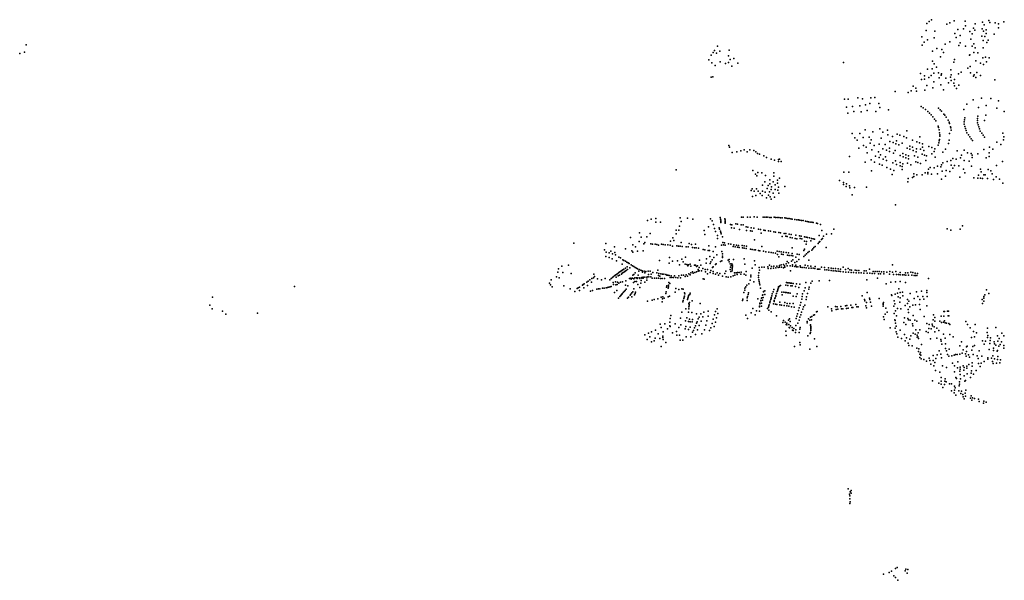
# Model space of a CAD drawing. Units: inches. Extents: x 16.433 to 16.727, y 49.12 to 49.291.
# Drawn here: x 16.433 to 16.506, y 49.184 to 49.226 of the extents above; entities that cross this region are included whole.
import ezdxf

# ---------------------------------------------------------------- set-up
doc = ezdxf.new("R2010")
doc.units = ezdxf.units.IN
doc.header["$MEASUREMENT"] = 0

msp = doc.modelspace()

# ---------------------------------------------------------------- linework, layer by layer
for p in [(16.50096, 49.225973), (16.500597, 49.225697), (16.500782, 49.225827), (16.502113, 49.225647), (16.502333, 49.225736), (16.502654, 49.225892), (16.502918, 49.225229), (16.503353, 49.22529), (16.503473, 49.225855), (16.503503, 49.225521), (16.504101, 49.225337), (16.504212, 49.225662), (16.504753, 49.225296), (16.504769, 49.225787), (16.504889, 49.225592), (16.505238, 49.225912), (16.505331, 49.225757), (16.505724, 49.225738), (16.505955, 49.225354), (16.505972, 49.225664), (16.506356, 49.225815), (16.500235, 49.224689), (16.500548, 49.225169), (16.501152, 49.224621), (16.501207, 49.225122), (16.5027, 49.224929), (16.50279, 49.224634), (16.503105, 49.224797), (16.503814, 49.225082), (16.503904, 49.224517), (16.504002, 49.224924), (16.504195, 49.225192), (16.504726, 49.224739), (16.50485, 49.225109), (16.504943, 49.224712), (16.505049, 49.224949), (16.505051, 49.225208), (16.505651, 49.224881), (16.433248, 49.224083), (16.484938, 49.223981), (16.500253, 49.224076), (16.500409, 49.22429), (16.500657, 49.224465), (16.501363, 49.223819), (16.501973, 49.224129), (16.502338, 49.224313), (16.50301, 49.224041), (16.503095, 49.224228), (16.503489, 49.223995), (16.503988, 49.224002), (16.50411, 49.224169), (16.504222, 49.223874), (16.504816, 49.224418), (16.504829, 49.223866), (16.505086, 49.224259), (16.505183, 49.224429), (16.432759, 49.223441), (16.433118, 49.223531), (16.484481, 49.223321), (16.484628, 49.22351), (16.484724, 49.223664), (16.484864, 49.223462), (16.485122, 49.223629), (16.485781, 49.223256), (16.485823, 49.223695), (16.486171, 49.223059), (16.501039, 49.223617), (16.501622, 49.223185), (16.501734, 49.223743), (16.501854, 49.223525), (16.503798, 49.22331), (16.503819, 49.223348), (16.504127, 49.223515), (16.504413, 49.223501), (16.504806, 49.223121), (16.504992, 49.223179), (16.505279, 49.223109), (16.484298, 49.222979), (16.484515, 49.222746), (16.48477, 49.222551), (16.485156, 49.222809), (16.485554, 49.222691), (16.485761, 49.22276), (16.485909, 49.222981), (16.48601, 49.222497), (16.486467, 49.222731), (16.494382, 49.222765), (16.501015, 49.222305), (16.501038, 49.222867), (16.501146, 49.222665), (16.501326, 49.222409), (16.502617, 49.222786), (16.50268, 49.222992), (16.503684, 49.222355), (16.503839, 49.222461), (16.504281, 49.222894), (16.504618, 49.222718), (16.504849, 49.222607), (16.505075, 49.222828), (16.484488, 49.221669), (16.484597, 49.221686), (16.500145, 49.221956), (16.500435, 49.221765), (16.500666, 49.222258), (16.500766, 49.221634), (16.500923, 49.221802), (16.501141, 49.221972), (16.501479, 49.221993), (16.501523, 49.22162), (16.501685, 49.221821), (16.501714, 49.221932), (16.502038, 49.221599), (16.502385, 49.221663), (16.502395, 49.222224), (16.502434, 49.221846), (16.502965, 49.221919), (16.503185, 49.222055), (16.503882, 49.221992), (16.504098, 49.22175), (16.504142, 49.221835), (16.504272, 49.221637), (16.504336, 49.222028), (16.504622, 49.221808), (16.499594, 49.220996), (16.499788, 49.220836), (16.500212, 49.221492), (16.500439, 49.221518), (16.500611, 49.221036), (16.501059, 49.220867), (16.501122, 49.221314), (16.501662, 49.221108), (16.502225, 49.221247), (16.502426, 49.221425), (16.502619, 49.221233), (16.502668, 49.221028), (16.502676, 49.221504), (16.502831, 49.220811), (16.503006, 49.221073), (16.505705, 49.221463), (16.49544, 49.220119), (16.496423, 49.220122), (16.496729, 49.220156), (16.498228, 49.220593), (16.499202, 49.220536), (16.499441, 49.22065), (16.499843, 49.220622), (16.500456, 49.220694), (16.501863, 49.220732), (16.504695, 49.220106), (16.505386, 49.220079), (16.494451, 49.220028), (16.494598, 49.219423), (16.494711, 49.220021), (16.495043, 49.219474), (16.495593, 49.219532), (16.4958, 49.22006), (16.496032, 49.219594), (16.496346, 49.219712), (16.497015, 49.219704), (16.497093, 49.219393), (16.500192, 49.219477), (16.500322, 49.219384), (16.50148, 49.21934), (16.503594, 49.21965), (16.504071, 49.219966), (16.504461, 49.219414), (16.50505, 49.219541), (16.505832, 49.219344), (16.505978, 49.21991), (16.494708, 49.218979), (16.495141, 49.219111), (16.495704, 49.219081), (16.496134, 49.219179), (16.496786, 49.21909), (16.497729, 49.219227), (16.500496, 49.219259), (16.500688, 49.219094), (16.500798, 49.218985), (16.500929, 49.218855), (16.501068, 49.218693), (16.50161, 49.219215), (16.5017, 49.219128), (16.501888, 49.218915), (16.501952, 49.218827), (16.502057, 49.218684), (16.503368, 49.219252), (16.50344, 49.218633), (16.504413, 49.218753), (16.505028, 49.218816), (16.506402, 49.219113), (16.501173, 49.218541), (16.501273, 49.218397), (16.501456, 49.218012), (16.501481, 49.217916), (16.502198, 49.218456), (16.502265, 49.218302), (16.502306, 49.218207), (16.502383, 49.217962), (16.502402, 49.217868), (16.503397, 49.218145), (16.503408, 49.218317), (16.503425, 49.218468), (16.503447, 49.217981), (16.504394, 49.218263), (16.504397, 49.21844), (16.504405, 49.218588), (16.504444, 49.218111), (16.504491, 49.217962), (16.504924, 49.218437), (16.495023, 49.217468), (16.49523, 49.217142), (16.495602, 49.217448), (16.495836, 49.217155), (16.495995, 49.217733), (16.496295, 49.217176), (16.496573, 49.217583), (16.497082, 49.217808), (16.497316, 49.217555), (16.497665, 49.217702), (16.497686, 49.217359), (16.498028, 49.217223), (16.498382, 49.217417), (16.498594, 49.217334), (16.498882, 49.21722), (16.499086, 49.21714), (16.499099, 49.217657), (16.50009, 49.217197), (16.501529, 49.217739), (16.501564, 49.21751), (16.501568, 49.217351), (16.50157, 49.217253), (16.502299, 49.217462), (16.502437, 49.217705), (16.503496, 49.217826), (16.503547, 49.217669), (16.503601, 49.217504), (16.503712, 49.217356), (16.50382, 49.21721), (16.504544, 49.217796), (16.504597, 49.217633), (16.504712, 49.21748), (16.50482, 49.217335), (16.50493, 49.217187), (16.506298, 49.217491), (16.506374, 49.217214), (16.485797, 49.21655), (16.485848, 49.216439), (16.495394, 49.216958), (16.495879, 49.216552), (16.496078, 49.216425), (16.496357, 49.216726), (16.496455, 49.21697), (16.496665, 49.216563), (16.497039, 49.21665), (16.497186, 49.21711), (16.497495, 49.216639), (16.497838, 49.216869), (16.498084, 49.216773), (16.498286, 49.216693), (16.498338, 49.216903), (16.498522, 49.216601), (16.498756, 49.216737), (16.49934, 49.216508), (16.499537, 49.216429), (16.49954, 49.216961), (16.499871, 49.216831), (16.500051, 49.21676), (16.500279, 49.216671), (16.500285, 49.216442), (16.500754, 49.216484), (16.500973, 49.216398), (16.501453, 49.216576), (16.501494, 49.216751), (16.501527, 49.216909), (16.501547, 49.217008), (16.502221, 49.216702), (16.502277, 49.216959), (16.503928, 49.217064), (16.504034, 49.216926), (16.505297, 49.216422), (16.505839, 49.216819), (16.506139, 49.216644), (16.506348, 49.216989), (16.486038, 49.216024), (16.486385, 49.216075), (16.486686, 49.216171), (16.486944, 49.216245), (16.48716, 49.216084), (16.487374, 49.216245), (16.487664, 49.216175), (16.487813, 49.216093), (16.487942, 49.21597), (16.488084, 49.2159), (16.488424, 49.215775), (16.488622, 49.215664), (16.494833, 49.215735), (16.495522, 49.216349), (16.496139, 49.216009), (16.496503, 49.216225), (16.496759, 49.215764), (16.496987, 49.216089), (16.49703, 49.215657), (16.497147, 49.215851), (16.497309, 49.216312), (16.497505, 49.21571), (16.497592, 49.216199), (16.497809, 49.216354), (16.497824, 49.21611), (16.498108, 49.215996), (16.498242, 49.216182), (16.498604, 49.215804), (16.498807, 49.215956), (16.49883, 49.215715), (16.499037, 49.215865), (16.499143, 49.216355), (16.499245, 49.215785), (16.499341, 49.216278), (16.499593, 49.216177), (16.499676, 49.215783), (16.499805, 49.216093), (16.499835, 49.216312), (16.499932, 49.215688), (16.500138, 49.21628), (16.50026, 49.215916), (16.500379, 49.216191), (16.500444, 49.215842), (16.500594, 49.215784), (16.500985, 49.215934), (16.501145, 49.216107), (16.501217, 49.216302), (16.501237, 49.215675), (16.501792, 49.21606), (16.501991, 49.216277), (16.502879, 49.216165), (16.503201, 49.215829), (16.503398, 49.216217), (16.503657, 49.216), (16.503925, 49.215956), (16.504003, 49.215836), (16.504004, 49.215653), (16.504419, 49.215944), (16.504869, 49.216251), (16.505271, 49.216011), (16.505279, 49.21573), (16.505552, 49.216274), (16.488964, 49.215536), (16.489205, 49.21547), (16.489502, 49.215519), (16.489518, 49.215365), (16.489596, 49.215528), (16.489722, 49.21537), (16.496001, 49.215304), (16.496437, 49.215487), (16.496684, 49.215304), (16.49706, 49.215156), (16.497262, 49.215078), (16.497346, 49.215535), (16.497585, 49.215443), (16.498058, 49.215262), (16.498264, 49.215405), (16.49835, 49.215147), (16.498601, 49.215048), (16.498603, 49.215276), (16.49876, 49.214985), (16.498812, 49.215193), (16.499026, 49.215638), (16.499173, 49.215226), (16.49923, 49.215558), (16.499405, 49.215113), (16.499794, 49.215338), (16.499945, 49.215279), (16.500122, 49.215209), (16.500537, 49.215443), (16.501405, 49.215015), (16.501644, 49.214966), (16.501713, 49.215113), (16.501799, 49.215271), (16.502134, 49.215351), (16.502403, 49.215444), (16.502433, 49.215097), (16.502563, 49.215581), (16.502679, 49.215068), (16.502797, 49.215543), (16.503003, 49.21504), (16.503118, 49.215631), (16.50339, 49.215447), (16.503772, 49.215396), (16.503954, 49.215002), (16.505033, 49.215638), (16.505825, 49.215062), (16.506258, 49.215372), (16.481863, 49.214727), (16.487595, 49.214699), (16.487788, 49.21441), (16.487892, 49.2143), (16.487971, 49.214528), (16.488254, 49.214513), (16.488532, 49.214305), (16.489153, 49.214515), (16.489171, 49.214261), (16.494401, 49.21457), (16.49478, 49.214575), (16.496478, 49.214662), (16.497621, 49.214901), (16.4979, 49.214793), (16.49801, 49.214392), (16.498151, 49.214692), (16.498753, 49.214766), (16.499631, 49.214246), (16.499633, 49.214445), (16.49987, 49.214359), (16.500251, 49.214356), (16.500474, 49.214516), (16.500672, 49.21444), (16.500692, 49.214542), (16.500742, 49.214797), (16.500851, 49.214909), (16.500958, 49.214415), (16.501158, 49.214892), (16.501407, 49.214432), (16.50176, 49.21464), (16.501997, 49.214264), (16.502044, 49.214681), (16.502323, 49.214617), (16.502562, 49.214865), (16.503063, 49.214185), (16.503346, 49.21478), (16.503455, 49.214516), (16.504468, 49.214337), (16.504629, 49.214778), (16.504669, 49.214578), (16.504882, 49.214354), (16.504967, 49.214363), (16.505203, 49.21476), (16.505391, 49.214662), (16.505494, 49.214429), (16.505799, 49.214213), (16.488323, 49.213579), (16.488492, 49.213841), (16.488736, 49.213574), (16.488854, 49.213689), (16.488865, 49.213988), (16.488984, 49.213475), (16.489126, 49.213827), (16.489262, 49.213623), (16.489434, 49.213963), (16.489449, 49.213735), (16.489509, 49.213448), (16.489594, 49.21411), (16.489989, 49.213492), (16.494073, 49.213948), (16.494362, 49.2138), (16.494386, 49.213638), (16.494562, 49.213501), (16.494592, 49.21368), (16.49482, 49.213551), (16.499196, 49.213851), (16.49922, 49.214096), (16.499533, 49.214171), (16.501706, 49.214049), (16.504119, 49.214151), (16.504419, 49.214107), (16.504619, 49.214121), (16.504771, 49.214094), (16.505155, 49.214094), (16.505591, 49.214016), (16.50603, 49.214028), (16.506281, 49.213728), (16.487478, 49.213199), (16.48754, 49.213306), (16.48756, 49.21273), (16.48769, 49.21313), (16.487807, 49.212828), (16.48786, 49.213323), (16.487986, 49.213135), (16.488153, 49.212957), (16.488302, 49.21282), (16.488317, 49.213153), (16.488527, 49.21306), (16.488663, 49.213346), (16.488757, 49.212834), (16.488833, 49.213097), (16.488877, 49.212711), (16.488964, 49.213276), (16.489126, 49.21299), (16.489269, 49.213257), (16.489472, 49.213206), (16.489545, 49.213001), (16.494844, 49.213386), (16.495032, 49.212857), (16.495198, 49.213416), (16.496099, 49.213434), (16.488621, 49.212634), (16.488962, 49.212548), (16.489208, 49.212683), (16.498264, 49.212111), (16.479727, 49.210942), (16.47999, 49.211038), (16.480328, 49.210831), (16.480349, 49.21109), (16.480692, 49.210829), (16.482116, 49.210519), (16.482167, 49.211158), (16.482238, 49.210863), (16.482702, 49.211133), (16.483111, 49.21105), (16.484421, 49.211078), (16.484561, 49.210928), (16.484639, 49.210648), (16.485146, 49.211164), (16.485184, 49.211043), (16.485189, 49.210964), (16.485191, 49.210882), (16.485192, 49.210794), (16.485503, 49.211065), (16.485513, 49.210997), (16.485514, 49.210906), (16.485519, 49.210826), (16.485521, 49.210742), (16.485924, 49.21065), (16.486031, 49.210633), (16.486316, 49.210699), (16.486458, 49.210677), (16.486726, 49.210633), (16.486737, 49.211193), (16.486863, 49.210611), (16.486864, 49.211194), (16.487194, 49.211193), (16.487397, 49.211195), (16.487685, 49.211209), (16.487916, 49.211198), (16.488372, 49.211206), (16.488488, 49.211201), (16.488606, 49.211195), (16.488726, 49.211186), (16.488857, 49.211176), (16.488972, 49.21117), (16.48918, 49.211184), (16.489296, 49.211177), (16.489414, 49.211171), (16.489545, 49.211162), (16.489669, 49.211154), (16.489781, 49.211148), (16.489985, 49.211139), (16.49009, 49.211122), (16.490201, 49.211105), (16.490312, 49.211087), (16.490437, 49.211066), (16.490546, 49.211049), (16.490746, 49.211032), (16.490883, 49.211007), (16.491006, 49.21099), (16.491115, 49.210975), (16.491226, 49.210957), (16.491346, 49.210935), (16.491538, 49.21089), (16.491658, 49.210871), (16.491767, 49.210853), (16.491891, 49.210833), (16.491997, 49.210815), (16.492115, 49.210796), (16.492356, 49.210743), (16.49244, 49.210714), (16.492649, 49.210645), (16.503284, 49.210536), (16.47911, 49.210026), (16.479902, 49.209979), (16.481864, 49.210228), (16.481869, 49.209944), (16.48207, 49.210219), (16.483941, 49.21019), (16.483994, 49.209908), (16.484286, 49.210468), (16.484725, 49.21034), (16.484798, 49.210135), (16.484943, 49.209822), (16.485079, 49.210392), (16.485112, 49.210297), (16.485165, 49.210141), (16.485193, 49.21006), (16.485235, 49.209947), (16.486007, 49.210406), (16.486209, 49.210374), (16.486604, 49.210266), (16.487096, 49.210461), (16.487127, 49.210198), (16.48723, 49.21044), (16.487428, 49.210179), (16.487469, 49.210402), (16.48755, 49.21016), (16.487664, 49.210371), (16.488021, 49.210287), (16.488155, 49.210266), (16.488211, 49.209997), (16.48842, 49.210224), (16.488526, 49.210207), (16.488769, 49.210168), (16.488919, 49.210144), (16.489162, 49.210105), (16.489293, 49.210083), (16.489533, 49.210046), (16.489673, 49.210024), (16.48979, 49.209761), (16.489947, 49.20998), (16.490059, 49.209962), (16.490062, 49.209762), (16.490316, 49.209922), (16.490453, 49.2099), (16.490818, 49.20984), (16.491076, 49.209799), (16.49121, 49.209778), (16.492547, 49.209814), (16.492746, 49.210195), (16.492873, 49.209767), (16.493107, 49.20993), (16.493469, 49.209946), (16.49366, 49.210294), (16.50213, 49.210322), (16.502406, 49.210214), (16.503112, 49.210303), (16.474215, 49.209257), (16.476606, 49.209223), (16.478442, 49.209668), (16.478607, 49.209137), (16.479081, 49.209363), (16.479241, 49.209701), (16.479434, 49.209196), (16.479506, 49.209291), (16.479665, 49.209718), (16.47997, 49.20921), (16.480098, 49.209177), (16.480282, 49.209173), (16.480416, 49.209141), (16.480542, 49.209111), (16.480761, 49.209164), (16.480886, 49.209151), (16.481029, 49.209136), (16.481239, 49.209115), (16.481408, 49.209098), (16.481434, 49.209399), (16.481594, 49.209033), (16.481607, 49.209648), (16.481687, 49.209438), (16.48191, 49.209047), (16.482042, 49.209034), (16.482165, 49.209022), (16.482242, 49.209312), (16.482832, 49.209226), (16.482996, 49.209161), (16.483296, 49.209182), (16.484295, 49.209044), (16.484943, 49.209602), (16.485247, 49.209108), (16.485313, 49.209719), (16.485348, 49.209306), (16.485389, 49.209122), (16.485485, 49.209281), (16.485536, 49.209099), (16.485765, 49.209193), (16.485936, 49.209165), (16.486177, 49.209126), (16.486382, 49.209093), (16.486513, 49.209072), (16.486805, 49.209074), (16.486948, 49.209051), (16.487108, 49.209025), (16.487728, 49.209509), (16.490157, 49.209749), (16.490389, 49.209664), (16.490529, 49.209647), (16.490759, 49.209607), (16.490886, 49.209586), (16.491131, 49.209589), (16.491256, 49.209569), (16.491455, 49.20973), (16.491456, 49.209403), (16.49157, 49.209186), (16.491576, 49.209702), (16.491612, 49.209377), (16.491681, 49.209678), (16.491829, 49.209644), (16.491923, 49.209413), (16.491984, 49.209609), (16.492094, 49.209583), (16.492213, 49.209556), (16.492473, 49.209237), (16.492554, 49.209324), (16.4926, 49.209379), (16.492739, 49.209531), (16.492795, 49.209601), (16.476495, 49.208742), (16.476612, 49.208583), (16.476839, 49.208523), (16.476975, 49.208647), (16.477098, 49.208449), (16.477254, 49.208966), (16.477269, 49.20856), (16.477319, 49.208368), (16.47806, 49.208819), (16.478545, 49.208685), (16.478612, 49.208584), (16.478818, 49.208975), (16.478961, 49.208661), (16.479398, 49.20867), (16.482313, 49.209008), (16.482602, 49.20898), (16.482749, 49.208965), (16.483072, 49.208933), (16.483225, 49.208913), (16.483356, 49.208892), (16.483518, 49.208867), (16.483888, 49.20877), (16.483991, 49.208755), (16.484243, 49.208711), (16.484341, 49.208697), (16.484629, 49.208631), (16.48479, 49.208969), (16.48489, 49.208388), (16.485276, 49.208633), (16.485319, 49.20845), (16.486111, 49.209008), (16.486261, 49.208984), (16.486439, 49.208955), (16.486582, 49.208932), (16.486816, 49.208896), (16.486953, 49.208874), (16.487083, 49.208853), (16.487406, 49.208802), (16.487532, 49.208782), (16.487686, 49.208757), (16.487801, 49.208739), (16.488005, 49.208706), (16.488115, 49.208688), (16.488272, 49.208996), (16.488397, 49.208642), (16.488576, 49.208613), (16.488781, 49.20858), (16.488963, 49.208551), (16.48912, 49.208526), (16.48928, 49.208502), (16.489406, 49.208656), (16.489448, 49.208413), (16.489556, 49.208632), (16.489718, 49.208607), (16.489747, 49.208425), (16.489866, 49.208406), (16.489896, 49.208578), (16.490083, 49.208549), (16.49018, 49.208357), (16.490266, 49.208519), (16.490313, 49.208337), (16.490456, 49.208315), (16.490523, 49.20848), (16.490532, 49.208901), (16.49059, 49.208294), (16.4909, 49.208421), (16.491051, 49.208398), (16.491398, 49.20871), (16.491462, 49.2088), (16.491498, 49.208344), (16.491603, 49.208444), (16.491712, 49.208547), (16.491795, 49.208627), (16.491995, 49.208738), (16.492075, 49.208821), (16.492167, 49.208915), (16.492246, 49.208996), (16.493088, 49.208924), (16.473803, 49.207613), (16.476605, 49.208246), (16.476839, 49.208166), (16.477084, 49.208067), (16.477403, 49.207931), (16.47758, 49.208207), (16.477704, 49.208164), (16.477812, 49.207691), (16.477862, 49.208011), (16.477953, 49.207958), (16.478058, 49.207897), (16.47816, 49.207837), (16.478257, 49.207781), (16.478355, 49.207725), (16.478483, 49.207632), (16.47859, 49.207563), (16.48061, 49.207941), (16.481323, 49.207744), (16.481349, 49.208168), (16.481585, 49.207909), (16.481956, 49.207935), (16.482109, 49.207631), (16.482284, 49.208044), (16.482383, 49.207845), (16.48252, 49.207691), (16.482545, 49.208207), (16.48266, 49.207651), (16.482735, 49.207559), (16.482781, 49.207641), (16.482908, 49.20768), (16.483239, 49.207609), (16.483307, 49.207598), (16.483446, 49.207553), (16.483607, 49.207973), (16.483713, 49.207596), (16.484105, 49.20776), (16.484121, 49.208087), (16.484373, 49.208248), (16.484403, 49.207731), (16.484464, 49.207845), (16.484551, 49.207997), (16.484678, 49.208175), (16.484795, 49.20765), (16.484862, 49.207703), (16.485169, 49.207873), (16.485272, 49.207924), (16.485317, 49.208277), (16.485329, 49.208186), (16.485749, 49.207973), (16.485831, 49.208022), (16.485831, 49.207856), (16.485904, 49.207716), (16.485967, 49.207568), (16.486012, 49.207713), (16.486073, 49.207605), (16.486137, 49.208026), (16.486952, 49.208084), (16.486987, 49.207679), (16.487706, 49.207918), (16.487778, 49.207639), (16.488847, 49.2076), (16.489534, 49.208226), (16.489591, 49.207588), (16.489722, 49.207617), (16.48989, 49.207658), (16.490083, 49.207704), (16.490149, 49.207554), (16.49015, 49.207878), (16.490258, 49.207772), (16.490488, 49.207913), (16.49057, 49.207629), (16.490589, 49.207993), (16.49073, 49.207792), (16.490805, 49.207601), (16.490806, 49.208203), (16.490886, 49.207875), (16.491043, 49.208038), (16.49114, 49.207565), (16.491407, 49.208256), (16.491508, 49.207601), (16.49179, 49.207978), (16.498034, 49.207626), (16.473019, 49.207076), (16.473055, 49.207322), (16.473303, 49.207539), (16.473382, 49.207061), (16.47401, 49.206971), (16.475692, 49.206922), (16.477275, 49.206834), (16.477346, 49.206888), (16.477421, 49.206939), (16.477495, 49.206989), (16.477575, 49.207044), (16.477627, 49.206853), (16.477651, 49.207095), (16.47773, 49.20715), (16.477771, 49.206926), (16.477801, 49.207201), (16.477822, 49.206996), (16.477878, 49.207257), (16.477901, 49.207047), (16.477949, 49.207308), (16.477983, 49.207104), (16.478049, 49.207153), (16.478058, 49.207388), (16.478129, 49.207211), (16.478188, 49.207484), (16.478226, 49.207282), (16.47839, 49.207404), (16.478626, 49.206851), (16.478689, 49.207499), (16.478704, 49.206908), (16.478795, 49.207421), (16.478795, 49.207018), (16.478883, 49.207374), (16.478966, 49.20733), (16.479006, 49.206868), (16.47907, 49.207164), (16.479087, 49.207275), (16.479218, 49.207223), (16.479324, 49.207186), (16.479335, 49.207069), (16.479453, 49.207154), (16.479518, 49.207038), (16.479579, 49.207132), (16.479775, 49.207154), (16.47979, 49.206894), (16.479922, 49.207153), (16.479983, 49.206931), (16.480118, 49.207051), (16.480413, 49.207027), (16.480491, 49.207236), (16.480536, 49.206839), (16.48056, 49.206991), (16.480722, 49.206963), (16.480843, 49.206935), (16.480947, 49.206925), (16.481075, 49.206907), (16.481153, 49.206866), (16.481224, 49.206853), (16.481336, 49.206836), (16.482268, 49.206846), (16.482406, 49.206845), (16.482614, 49.206881), (16.482802, 49.206947), (16.482896, 49.206882), (16.482953, 49.207022), (16.482968, 49.207539), (16.48307, 49.207111), (16.483119, 49.206999), (16.483252, 49.207062), (16.483386, 49.207497), (16.483386, 49.207114), (16.483493, 49.207276), (16.483504, 49.207151), (16.483567, 49.207426), (16.48359, 49.207176), (16.483745, 49.207186), (16.483863, 49.207362), (16.484029, 49.207291), (16.484065, 49.207109), (16.484196, 49.207274), (16.484213, 49.206965), (16.484414, 49.207046), (16.484445, 49.207195), (16.484568, 49.207422), (16.48462, 49.207485), (16.484623, 49.207136), (16.484635, 49.206984), (16.484796, 49.206933), (16.484922, 49.207035), (16.485034, 49.206859), (16.485134, 49.206969), (16.485499, 49.206985), (16.485565, 49.207161), (16.485892, 49.207284), (16.485921, 49.207458), (16.485954, 49.207128), (16.486045, 49.207173), (16.48605, 49.207297), (16.486058, 49.20739), (16.486075, 49.207481), (16.486224, 49.207023), (16.486247, 49.206851), (16.486343, 49.207034), (16.486418, 49.206896), (16.486444, 49.207045), (16.486563, 49.207057), (16.486696, 49.20693), (16.48672, 49.207073), (16.486935, 49.20694), (16.48708, 49.206866), (16.487088, 49.20714), (16.487436, 49.206859), (16.487548, 49.207368), (16.488025, 49.206831), (16.488051, 49.207023), (16.488076, 49.207428), (16.488082, 49.207228), (16.488261, 49.207458), (16.488431, 49.207466), (16.488708, 49.207481), (16.488729, 49.207348), (16.48895, 49.207358), (16.488979, 49.207511), (16.489141, 49.207376), (16.489172, 49.207533), (16.48932, 49.207406), (16.489393, 49.207536), (16.489494, 49.207428), (16.489596, 49.207447), (16.489731, 49.207462), (16.489881, 49.207406), (16.489962, 49.207546), (16.489979, 49.207466), (16.490373, 49.207547), (16.490409, 49.207192), (16.490554, 49.207528), (16.490744, 49.207506), (16.490868, 49.20749), (16.490961, 49.20748), (16.491159, 49.207463), (16.491282, 49.20742), (16.491433, 49.207421), (16.491586, 49.207392), (16.491712, 49.207547), (16.491793, 49.207372), (16.491925, 49.207526), (16.49195, 49.207383), (16.492104, 49.20737), (16.492222, 49.20736), (16.492259, 49.207508), (16.492427, 49.207316), (16.49251, 49.207307), (16.49261, 49.207297), (16.492739, 49.207454), (16.492957, 49.207431), (16.492969, 49.207259), (16.493116, 49.207243), (16.493264, 49.207399), (16.493285, 49.207225), (16.49344, 49.207381), (16.493453, 49.207207), (16.493601, 49.20719), (16.493609, 49.207363), (16.493747, 49.207173), (16.493787, 49.207344), (16.493886, 49.207159), (16.493979, 49.207324), (16.494027, 49.207143), (16.494147, 49.207307), (16.49416, 49.207129), (16.494338, 49.20711), (16.494349, 49.207445), (16.494521, 49.207268), (16.494556, 49.207089), (16.494727, 49.207347), (16.494739, 49.207074), (16.49484, 49.207248), (16.494943, 49.20706), (16.494979, 49.207239), (16.495134, 49.207049), (16.495248, 49.207222), (16.49532, 49.20704), (16.495377, 49.207214), (16.495526, 49.207031), (16.495528, 49.207205), (16.495706, 49.207023), (16.495883, 49.207015), (16.495911, 49.207181), (16.496079, 49.20717), (16.496136, 49.207003), (16.496312, 49.207294), (16.496342, 49.206994), (16.496528, 49.206985), (16.496598, 49.207141), (16.496701, 49.206976), (16.496735, 49.207133), (16.49688, 49.207126), (16.496985, 49.206963), (16.497038, 49.207118), (16.497142, 49.206956), (16.497209, 49.20711), (16.497398, 49.206943), (16.497402, 49.2071), (16.497614, 49.207091), (16.497805, 49.206924), (16.497832, 49.207129), (16.498049, 49.207071), (16.498103, 49.206902), (16.498295, 49.207123), (16.498339, 49.206899), (16.498485, 49.206893), (16.49862, 49.207045), (16.498622, 49.206886), (16.498778, 49.206879), (16.498908, 49.206873), (16.499013, 49.207027), (16.499024, 49.206867), (16.499177, 49.207021), (16.499229, 49.206856), (16.499407, 49.207081), (16.499484, 49.206845), (16.499552, 49.20706), (16.499656, 49.206836), (16.499733, 49.206994), (16.499762, 49.206831), (16.499869, 49.206826), (16.499909, 49.206988), (16.472374, 49.206252), (16.47245, 49.20613), (16.472518, 49.206499), (16.472911, 49.206723), (16.473111, 49.206644), (16.474841, 49.206118), (16.474914, 49.206168), (16.474987, 49.206217), (16.47517, 49.206342), (16.475216, 49.206085), (16.475283, 49.206419), (16.475404, 49.206501), (16.475532, 49.206333), (16.475559, 49.206607), (16.475672, 49.206664), (16.475754, 49.206748), (16.475985, 49.206592), (16.476276, 49.206508), (16.476552, 49.206611), (16.476894, 49.206515), (16.476998, 49.206603), (16.477085, 49.206676), (16.477158, 49.206307), (16.477174, 49.206159), (16.477178, 49.206753), (16.477313, 49.206357), (16.477338, 49.20612), (16.477373, 49.206695), (16.477453, 49.206155), (16.477479, 49.206334), (16.477522, 49.206799), (16.477559, 49.206251), (16.477684, 49.206325), (16.477847, 49.206364), (16.478079, 49.206119), (16.478086, 49.206433), (16.478372, 49.206611), (16.47847, 49.206624), (16.478505, 49.206547), (16.478585, 49.206637), (16.478677, 49.206314), (16.478693, 49.206582), (16.478755, 49.206646), (16.478776, 49.206388), (16.478891, 49.206379), (16.4789, 49.206661), (16.478938, 49.206603), (16.478992, 49.206664), (16.479003, 49.206146), (16.479134, 49.206668), (16.479151, 49.206612), (16.47921, 49.20625), (16.479231, 49.206458), (16.479279, 49.206681), (16.479295, 49.206629), (16.479383, 49.206694), (16.4794, 49.206639), (16.479505, 49.206337), (16.479526, 49.206714), (16.479655, 49.206659), (16.479655, 49.206473), (16.479683, 49.206726), (16.479823, 49.206731), (16.47996, 49.206735), (16.48006, 49.206627), (16.480246, 49.206624), (16.480387, 49.206623), (16.480549, 49.20662), (16.480629, 49.206773), (16.480684, 49.206618), (16.480819, 49.206613), (16.480997, 49.206605), (16.481292, 49.2061), (16.481322, 49.206311), (16.481388, 49.206223), (16.481414, 49.206681), (16.48149, 49.206811), (16.481545, 49.206678), (16.481659, 49.206677), (16.481726, 49.206796), (16.481826, 49.206679), (16.481977, 49.206666), (16.482046, 49.206797), (16.482183, 49.206668), (16.482523, 49.206746), (16.4827, 49.206791), (16.483873, 49.206592), (16.483965, 49.206554), (16.485317, 49.206788), (16.485586, 49.206727), (16.48576, 49.206699), (16.485941, 49.206739), (16.48611, 49.206804), (16.487156, 49.206096), (16.487295, 49.206205), (16.487404, 49.206477), (16.487454, 49.206732), (16.487671, 49.206362), (16.488024, 49.206684), (16.488039, 49.206504), (16.488057, 49.206388), (16.488081, 49.206262), (16.488116, 49.206127), (16.489656, 49.206079), (16.490057, 49.20611), (16.490121, 49.206295), (16.490207, 49.206091), (16.490221, 49.206282), (16.490309, 49.206272), (16.4904, 49.20626), (16.490486, 49.20625), (16.490621, 49.206233), (16.490864, 49.206215), (16.491103, 49.206184), (16.491564, 49.206295), (16.49194, 49.206259), (16.492028, 49.206414), (16.492566, 49.206432), (16.493334, 49.20646), (16.496107, 49.206508), (16.496907, 49.206631), (16.497558, 49.206197), (16.497916, 49.206341), (16.498267, 49.206366), (16.498614, 49.206391), (16.499012, 49.206302), (16.500744, 49.206598), (16.453308, 49.206017), (16.472594, 49.205972), (16.473448, 49.206063), (16.473924, 49.205837), (16.474278, 49.20564), (16.474453, 49.205854), (16.474533, 49.205907), (16.474617, 49.205965), (16.47462, 49.205707), (16.474944, 49.205904), (16.475453, 49.205665), (16.475601, 49.205719), (16.475927, 49.205808), (16.476049, 49.205828), (16.476143, 49.205842), (16.476348, 49.205871), (16.476486, 49.205888), (16.476621, 49.205912), (16.476733, 49.205931), (16.476829, 49.205963), (16.476914, 49.205988), (16.476986, 49.206009), (16.47725, 49.205563), (16.477414, 49.205705), (16.477775, 49.205405), (16.477823, 49.205462), (16.477897, 49.205547), (16.477971, 49.205634), (16.478039, 49.205713), (16.478123, 49.205812), (16.478236, 49.206054), (16.478406, 49.205354), (16.478477, 49.205437), (16.478554, 49.205526), (16.478629, 49.205613), (16.478701, 49.205837), (16.478731, 49.205394), (16.478785, 49.205488), (16.478827, 49.205574), (16.479131, 49.205927), (16.481084, 49.205481), (16.4811, 49.205617), (16.481139, 49.205962), (16.481151, 49.206069), (16.481269, 49.205885), (16.48128, 49.205989), (16.481791, 49.205583), (16.481839, 49.205861), (16.482049, 49.205794), (16.482272, 49.205825), (16.482394, 49.205819), (16.482482, 49.205539), (16.482506, 49.205452), (16.482806, 49.205364), (16.482887, 49.205421), (16.482908, 49.2055), (16.486923, 49.205557), (16.486988, 49.205736), (16.487005, 49.205872), (16.487057, 49.205971), (16.487251, 49.205407), (16.487272, 49.205542), (16.488166, 49.205881), (16.488322, 49.205363), (16.488333, 49.205394), (16.488382, 49.205635), (16.488391, 49.205598), (16.48848, 49.205406), (16.488487, 49.205682), (16.489048, 49.20546), (16.489107, 49.205613), (16.48916, 49.205776), (16.489363, 49.205477), (16.489419, 49.20563), (16.489438, 49.205689), (16.489454, 49.205747), (16.489471, 49.205806), (16.489501, 49.205907), (16.489523, 49.205979), (16.489578, 49.20603), (16.489774, 49.205592), (16.489787, 49.205395), (16.489902, 49.205575), (16.49003, 49.205559), (16.490082, 49.205551), (16.490205, 49.205535), (16.490251, 49.205529), (16.49039, 49.205511), (16.490425, 49.206065), (16.490539, 49.206051), (16.490786, 49.206019), (16.490919, 49.205462), (16.491044, 49.205943), (16.491313, 49.205463), (16.491438, 49.205685), (16.491499, 49.205897), (16.491689, 49.205486), (16.491774, 49.205799), (16.491796, 49.205956), (16.49614, 49.205562), (16.497955, 49.205389), (16.498241, 49.205441), (16.498412, 49.20551), (16.498525, 49.205827), (16.498612, 49.205547), (16.498782, 49.205588), (16.499353, 49.205473), (16.499822, 49.205599), (16.500197, 49.205666), (16.500608, 49.205565), (16.500613, 49.205706), (16.504944, 49.205379), (16.505082, 49.205747), (16.505246, 49.205488), (16.447168, 49.205207), (16.477537, 49.205128), (16.477649, 49.205257), (16.477713, 49.205333), (16.478215, 49.205133), (16.478287, 49.205219), (16.47855, 49.205223), (16.479722, 49.204899), (16.480061, 49.204997), (16.480203, 49.205029), (16.480476, 49.205079), (16.480739, 49.205213), (16.480817, 49.204862), (16.480833, 49.205077), (16.480858, 49.205229), (16.480958, 49.205141), (16.481251, 49.205246), (16.481355, 49.20529), (16.48236, 49.204863), (16.482377, 49.204963), (16.482431, 49.205113), (16.482463, 49.205199), (16.482476, 49.205282), (16.482715, 49.205042), (16.482739, 49.205129), (16.482764, 49.20522), (16.482789, 49.205305), (16.482811, 49.204735), (16.482841, 49.204661), (16.482846, 49.204808), (16.483067, 49.204942), (16.483648, 49.204736), (16.486809, 49.204971), (16.486836, 49.205069), (16.487169, 49.205147), (16.487176, 49.20495), (16.487198, 49.205256), (16.487965, 49.205087), (16.488106, 49.204703), (16.488122, 49.20475), (16.48818, 49.204927), (16.48819, 49.204957), (16.488244, 49.205123), (16.488244, 49.204764), (16.488256, 49.205158), (16.488314, 49.20498), (16.488377, 49.205196), (16.488818, 49.20464), (16.488863, 49.204778), (16.488876, 49.204839), (16.488896, 49.204911), (16.488932, 49.205045), (16.488953, 49.205114), (16.488972, 49.205184), (16.48901, 49.205318), (16.48915, 49.204699), (16.489179, 49.204892), (16.489197, 49.204966), (16.489237, 49.205098), (16.489256, 49.205167), (16.489284, 49.204681), (16.489308, 49.205274), (16.489322, 49.205326), (16.489399, 49.204654), (16.489615, 49.204625), (16.489618, 49.204823), (16.48974, 49.204622), (16.489985, 49.204801), (16.490164, 49.204746), (16.490353, 49.204733), (16.490617, 49.205293), (16.490619, 49.204745), (16.490846, 49.205257), (16.491192, 49.204812), (16.491259, 49.20506), (16.491292, 49.20526), (16.49149, 49.20461), (16.491592, 49.205035), (16.491618, 49.205238), (16.494929, 49.204614), (16.495299, 49.204666), (16.495761, 49.205314), (16.495944, 49.205047), (16.495972, 49.204925), (16.496088, 49.204807), (16.496328, 49.205144), (16.496332, 49.205033), (16.4964, 49.204832), (16.497051, 49.205108), (16.497339, 49.204673), (16.497349, 49.204735), (16.49736, 49.204799), (16.497991, 49.205333), (16.498166, 49.204947), (16.498223, 49.204715), (16.498474, 49.205246), (16.498591, 49.204847), (16.498604, 49.205154), (16.498822, 49.20532), (16.499155, 49.205027), (16.499163, 49.204726), (16.499263, 49.204911), (16.49955, 49.204609), (16.499649, 49.2051), (16.499751, 49.204627), (16.499941, 49.20527), (16.500068, 49.204657), (16.500084, 49.205039), (16.500299, 49.20527), (16.500375, 49.205068), (16.500631, 49.205265), (16.504735, 49.205033), (16.504769, 49.204733), (16.504859, 49.205269), (16.504877, 49.204904), (16.504881, 49.205141), (16.44697, 49.2046), (16.447147, 49.204343), (16.447938, 49.204163), (16.448167, 49.203934), (16.450549, 49.204021), (16.482283, 49.204095), (16.482584, 49.204336), (16.482777, 49.204075), (16.4828, 49.204492), (16.482801, 49.204331), (16.482824, 49.204565), (16.483038, 49.204067), (16.483368, 49.203963), (16.483692, 49.203973), (16.483936, 49.204084), (16.484244, 49.204151), (16.484723, 49.203876), (16.484789, 49.204149), (16.484926, 49.204338), (16.484969, 49.203983), (16.487473, 49.204049), (16.487591, 49.204373), (16.487772, 49.203885), (16.487869, 49.204187), (16.488087, 49.204481), (16.488103, 49.204528), (16.488103, 49.204161), (16.488233, 49.20454), (16.488683, 49.204367), (16.48877, 49.204464), (16.488791, 49.204236), (16.488798, 49.204567), (16.488954, 49.2041), (16.489929, 49.204584), (16.490125, 49.20456), (16.49029, 49.204538), (16.490494, 49.204494), (16.490672, 49.204458), (16.490931, 49.203972), (16.491017, 49.20422), (16.491068, 49.204402), (16.491126, 49.204601), (16.491187, 49.203897), (16.491237, 49.204076), (16.491326, 49.204314), (16.49137, 49.204492), (16.492194, 49.203892), (16.492344, 49.204107), (16.492404, 49.204142), (16.493193, 49.204496), (16.493481, 49.204348), (16.493506, 49.204175), (16.493784, 49.204501), (16.493835, 49.204293), (16.493899, 49.204481), (16.493947, 49.204305), (16.494174, 49.204518), (16.494231, 49.204331), (16.494336, 49.204341), (16.494533, 49.20456), (16.494603, 49.204373), (16.49463, 49.204574), (16.494714, 49.204389), (16.494989, 49.204429), (16.495079, 49.204442), (16.495361, 49.204483), (16.49547, 49.204497), (16.496056, 49.204559), (16.496087, 49.204403), (16.496472, 49.204527), (16.497345, 49.204548), (16.4975, 49.203941), (16.49753, 49.204389), (16.497628, 49.204095), (16.498139, 49.204537), (16.49817, 49.203994), (16.498263, 49.204195), (16.498411, 49.204361), (16.49865, 49.204332), (16.498991, 49.204574), (16.499214, 49.204287), (16.499239, 49.204065), (16.499333, 49.204486), (16.500117, 49.204293), (16.500618, 49.204566), (16.501103, 49.203878), (16.501871, 49.20414), (16.50193, 49.204136), (16.502164, 49.204171), (16.502222, 49.20415), (16.480652, 49.203183), (16.481018, 49.203215), (16.481377, 49.203328), (16.481417, 49.203614), (16.48147, 49.203835), (16.481794, 49.203213), (16.482194, 49.203646), (16.482212, 49.203142), (16.482545, 49.203448), (16.482645, 49.203671), (16.482793, 49.203392), (16.482859, 49.203554), (16.482904, 49.20337), (16.483043, 49.203356), (16.483081, 49.203531), (16.483368, 49.20326), (16.48344, 49.20337), (16.483506, 49.203593), (16.483584, 49.203715), (16.48372, 49.20342), (16.483857, 49.203749), (16.484159, 49.203441), (16.484256, 49.203777), (16.484546, 49.203232), (16.484635, 49.203553), (16.484789, 49.203341), (16.48488, 49.203662), (16.487069, 49.203852), (16.487203, 49.20362), (16.489358, 49.203813), (16.489831, 49.203309), (16.489893, 49.203475), (16.490012, 49.203349), (16.490085, 49.203158), (16.49014, 49.203253), (16.490271, 49.203495), (16.490274, 49.203152), (16.490335, 49.203589), (16.490394, 49.203401), (16.490823, 49.203624), (16.490884, 49.203788), (16.490965, 49.203271), (16.491068, 49.203494), (16.49111, 49.203711), (16.491646, 49.203287), (16.491652, 49.20338), (16.491749, 49.203597), (16.491859, 49.203478), (16.491897, 49.203701), (16.491898, 49.203141), (16.491978, 49.203524), (16.491999, 49.203759), (16.492135, 49.203857), (16.497355, 49.20373), (16.497411, 49.203546), (16.498211, 49.203501), (16.498231, 49.203467), (16.498273, 49.203271), (16.498346, 49.203812), (16.498878, 49.203317), (16.49894, 49.203672), (16.499032, 49.203166), (16.499182, 49.203617), (16.499229, 49.203509), (16.499354, 49.203477), (16.499533, 49.203216), (16.499575, 49.20383), (16.499701, 49.203491), (16.499865, 49.203409), (16.500402, 49.203756), (16.500598, 49.203237), (16.500788, 49.203175), (16.500994, 49.203184), (16.50109, 49.203502), (16.501195, 49.203696), (16.501205, 49.203404), (16.501582, 49.20341), (16.501669, 49.203783), (16.501713, 49.203325), (16.501848, 49.203327), (16.501871, 49.203784), (16.501928, 49.203432), (16.501976, 49.203293), (16.50209, 49.203268), (16.502191, 49.203804), (16.502246, 49.203805), (16.502247, 49.203233), (16.502329, 49.203173), (16.503529, 49.203393), (16.50365, 49.203163), (16.504233, 49.203167), (16.479794, 49.202505), (16.480004, 49.202611), (16.480315, 49.202748), (16.480515, 49.20246), (16.480731, 49.202948), (16.480879, 49.202625), (16.481211, 49.202838), (16.481394, 49.203072), (16.481399, 49.203002), (16.481577, 49.20253), (16.481885, 49.202651), (16.482058, 49.202928), (16.48253, 49.202834), (16.482572, 49.203012), (16.482786, 49.202789), (16.482909, 49.202968), (16.483092, 49.202601), (16.483164, 49.202708), (16.483227, 49.202922), (16.483307, 49.203053), (16.483309, 49.202418), (16.483444, 49.202756), (16.483585, 49.203095), (16.483781, 49.202478), (16.483973, 49.202773), (16.484073, 49.203107), (16.484354, 49.202718), (16.484457, 49.202919), (16.484701, 49.203021), (16.49007, 49.202656), (16.490125, 49.203128), (16.490302, 49.202937), (16.490342, 49.202906), (16.490398, 49.203058), (16.490538, 49.202951), (16.490563, 49.20274), (16.490603, 49.20271), (16.490655, 49.202862), (16.490787, 49.202573), (16.4908, 49.202753), (16.490818, 49.203079), (16.491046, 49.202564), (16.491106, 49.202826), (16.491135, 49.202952), (16.491883, 49.202481), (16.49191, 49.203086), (16.49191, 49.202576), (16.491925, 49.203002), (16.491931, 49.202945), (16.491934, 49.202713), (16.491937, 49.202873), (16.491937, 49.202805), (16.497854, 49.202921), (16.498238, 49.202899), (16.498303, 49.202604), (16.498308, 49.203035), (16.498363, 49.202455), (16.498605, 49.202749), (16.498931, 49.202418), (16.49955, 49.203063), (16.499585, 49.202509), (16.499741, 49.202448), (16.499775, 49.202761), (16.499965, 49.202542), (16.500079, 49.202764), (16.500568, 49.202643), (16.500698, 49.202554), (16.500748, 49.202866), (16.500921, 49.202839), (16.501024, 49.20306), (16.501149, 49.202997), (16.501201, 49.20262), (16.501346, 49.202891), (16.501499, 49.202718), (16.501862, 49.202436), (16.502334, 49.202411), (16.503847, 49.202905), (16.504097, 49.202647), (16.504332, 49.20254), (16.50511, 49.202558), (16.505151, 49.202881), (16.505773, 49.202929), (16.506226, 49.202513), (16.479525, 49.202387), (16.479689, 49.202045), (16.479888, 49.202247), (16.480003, 49.20186), (16.480203, 49.201947), (16.480279, 49.202149), (16.480643, 49.202113), (16.480851, 49.202301), (16.480871, 49.202189), (16.480894, 49.20205), (16.48109, 49.201805), (16.481898, 49.202378), (16.482096, 49.202375), (16.482163, 49.201992), (16.482347, 49.20198), (16.482609, 49.202251), (16.482957, 49.202234), (16.490074, 49.202347), (16.491111, 49.201826), (16.491714, 49.202307), (16.492197, 49.202093), (16.498434, 49.202226), (16.498721, 49.20211), (16.498998, 49.201938), (16.499096, 49.202158), (16.499218, 49.201767), (16.499328, 49.20207), (16.499421, 49.202313), (16.499876, 49.202359), (16.499892, 49.202226), (16.499926, 49.202248), (16.499991, 49.202109), (16.500219, 49.201674), (16.500878, 49.202102), (16.501364, 49.202141), (16.501655, 49.202042), (16.50169, 49.20191), (16.501731, 49.201698), (16.501977, 49.202141), (16.502013, 49.201709), (16.502572, 49.20224), (16.503191, 49.201873), (16.503937, 49.20218), (16.504165, 49.202243), (16.504769, 49.201948), (16.504905, 49.201681), (16.504994, 49.201925), (16.505133, 49.202186), (16.505162, 49.202347), (16.505311, 49.20174), (16.505336, 49.201977), (16.505375, 49.202163), (16.505644, 49.20186), (16.505672, 49.201707), (16.505896, 49.202304), (16.505924, 49.201915), (16.506022, 49.202105), (16.506095, 49.201666), (16.506186, 49.20186), (16.506355, 49.202316), (16.480749, 49.20152), (16.4907, 49.201525), (16.491143, 49.201647), (16.491865, 49.201326), (16.492384, 49.201522), (16.499269, 49.201601), (16.499501, 49.20157), (16.499849, 49.201392), (16.499995, 49.201142), (16.500019, 49.201334), (16.500086, 49.200941), (16.500133, 49.201081), (16.50154, 49.20119), (16.501664, 49.200944), (16.502003, 49.201358), (16.502073, 49.201185), (16.502269, 49.201327), (16.50275, 49.200927), (16.50287, 49.200923), (16.503071, 49.200954), (16.503086, 49.201568), (16.503239, 49.201012), (16.503319, 49.201269), (16.503504, 49.200979), (16.50357, 49.201496), (16.503573, 49.201133), (16.503636, 49.201551), (16.503967, 49.201242), (16.504059, 49.201514), (16.504168, 49.20159), (16.504525, 49.201197), (16.505281, 49.201299), (16.505586, 49.201216), (16.505601, 49.20139), (16.505761, 49.201609), (16.505869, 49.201158), (16.505887, 49.201224), (16.505988, 49.201541), (16.506358, 49.201602), (16.506372, 49.20139), (16.500074, 49.200686), (16.500153, 49.200877), (16.500172, 49.200599), (16.500387, 49.200535), (16.500585, 49.200431), (16.500776, 49.200655), (16.500837, 49.200464), (16.500897, 49.20019), (16.501086, 49.200478), (16.501093, 49.200833), (16.50121, 49.200315), (16.501274, 49.200617), (16.501368, 49.200893), (16.501692, 49.200682), (16.502146, 49.200915), (16.50226, 49.200803), (16.502478, 49.200811), (16.502519, 49.200275), (16.502641, 49.200864), (16.502931, 49.200363), (16.503538, 49.200796), (16.503721, 49.200899), (16.503795, 49.200725), (16.503992, 49.200294), (16.504084, 49.200913), (16.504374, 49.200818), (16.504445, 49.200612), (16.504463, 49.200235), (16.504666, 49.200263), (16.504709, 49.200785), (16.504894, 49.200403), (16.505172, 49.200579), (16.505181, 49.200678), (16.505453, 49.200635), (16.505521, 49.200402), (16.505534, 49.200827), (16.505578, 49.200237), (16.505671, 49.200598), (16.505822, 49.200275), (16.505886, 49.200555), (16.50591, 49.20077), (16.506057, 49.200293), (16.506119, 49.200528), (16.50112, 49.200082), (16.501244, 49.199719), (16.501576, 49.199606), (16.501775, 49.200065), (16.502071, 49.19995), (16.502667, 49.200072), (16.502675, 49.19961), (16.502898, 49.199919), (16.503072, 49.199672), (16.503089, 49.199812), (16.503104, 49.199974), (16.503334, 49.200077), (16.503385, 49.199749), (16.50339, 49.199952), (16.50359, 49.200057), (16.503603, 49.1999), (16.503633, 49.199475), (16.503757, 49.200168), (16.503932, 49.199516), (16.503948, 49.199709), (16.504005, 49.200046), (16.504291, 49.199722), (16.504587, 49.200023), (16.50104, 49.198939), (16.501512, 49.198772), (16.501681, 49.199192), (16.501683, 49.198926), (16.501952, 49.198924), (16.50199, 49.199095), (16.502044, 49.198885), (16.502313, 49.198717), (16.502457, 49.198734), (16.502779, 49.199194), (16.502823, 49.199128), (16.503047, 49.19887), (16.503101, 49.199416), (16.503124, 49.1991), (16.503387, 49.199316), (16.503452, 49.198923), (16.503499, 49.19897), (16.503869, 49.199188), (16.504089, 49.199447), (16.501676, 49.198696), (16.50181, 49.198449), (16.50193, 49.198679), (16.502455, 49.1982), (16.502643, 49.198047), (16.502666, 49.198538), (16.502674, 49.198258), (16.502729, 49.198431), (16.50301, 49.198192), (16.503035, 49.19858), (16.503062, 49.198703), (16.50315, 49.198009), (16.503209, 49.198177), (16.503478, 49.198018), (16.503532, 49.198258), (16.502786, 49.197886), (16.503291, 49.197933), (16.503313, 49.197757), (16.503388, 49.197611), (16.503493, 49.197809), (16.503868, 49.197654), (16.50393, 49.197833), (16.503965, 49.197502), (16.504021, 49.197683), (16.504176, 49.19762), (16.504464, 49.197585), (16.504522, 49.197406), (16.504834, 49.19729), (16.504873, 49.197436), (16.505045, 49.197364), (16.494728, 49.190873), (16.494866, 49.190638), (16.494958, 49.190731), (16.494835, 49.190466), (16.494841, 49.190342), (16.494858, 49.190107), (16.494866, 49.189884), (16.494936, 49.190545), (16.494858, 49.189776), (16.498262, 49.184903), (16.498389, 49.184986), (16.498976, 49.184721), (16.499028, 49.184868), (16.49918, 49.184822), (16.497364, 49.18448), (16.497782, 49.184606), (16.497966, 49.18471), (16.498144, 49.184359), (16.498275, 49.184228), (16.498432, 49.184022), (16.499129, 49.184562)]:
    msp.add_point(p)

doc.saveas('drawing.dxf')
